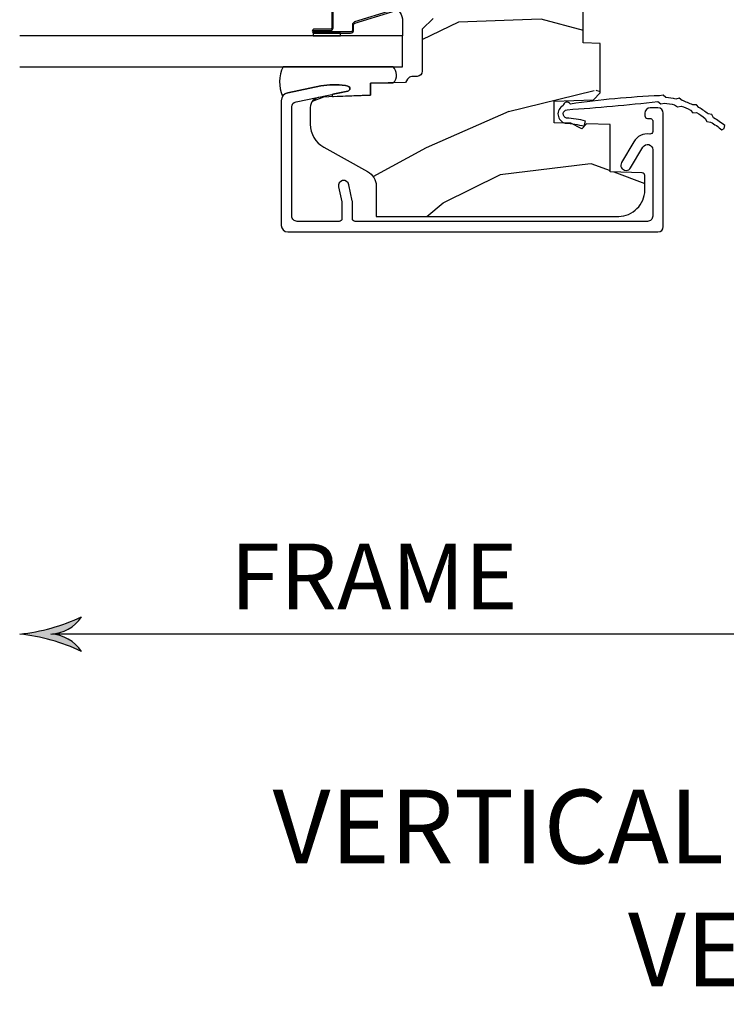
# Model space of a CAD drawing. Units: inches. Extents: x 1 to 182, y 2 to 92.
# Drawn here: x 104 to 107, y 17 to 20 of the extents above; entities that cross this region are included whole.
import ezdxf

# ---------------------------------------------------------------- set-up
doc = ezdxf.new("R2010")
doc.units = ezdxf.units.IN
doc.header["$MEASUREMENT"] = 0
for name, color, linetype in [('ZP-ANNO-DIMS', 2, 'Continuous'), ('ZP-ANNO-DIMS-DWNLD', 2, 'Continuous'), ('ZP-ANNO-TEXT', 255, 'Continuous'), ('ZP-SECT-ALUM', 63, 'Continuous'), ('ZP-SECT-GLAS', 153, 'Continuous'), ('ZP-SECT-SEAL', 8, 'Continuous'), ('ZP-SECT-WDHA', 11, 'Continuous'), ('ZP-SECT-WOOD', 104, 'Continuous'), ('ZP-SECT-WSTP', 40, 'Continuous')]:
    doc.layers.add(name, color=color, linetype=linetype)
doc.styles.get("Standard").update_dxf_attribs({"font": 'arial.ttf'})
doc.dimstyles.new('Frame Break and Arrow', dxfattribs={"dimtxt": 0.25, "dimasz": 0.125, "dimexe": 0.09375, "dimexo": 0.25, "dimgap": 0.09375, "dimtad": 1, "dimjust": 2, "dimdec": 4, "dimzin": 1, "dimdsep": 46, "dimlunit": 5, "dimtxsty": 'Standard', "dimblk1": 'ARCHTICK', "dimblk2": 'Arrow', "dimsah": 1, "dimcen": 0.09, "dimse2": 1, "dimclrd": 256, "dimclre": 256, "dimclrt": 255, "dimadec": 3, "dimazin": 2, "dimtfac": 0.75, "dimtdec": 4, "dimtofl": 0, "dimtmove": 2, "dimatfit": 3, "dimfxl": 0.09375, "dimfrac": 2, "dimtolj": 1, "dimtzin": 0, "dimlwd": -1, "dimlwe": -1, "dimarcsym": 0})

# ---------------------------------------------------------------- blocks, each defined once
blk = doc.blocks.new('_ArchTick')
at = {"color": 0, "linetype": 'ByBlock', "const_width": 0.15}
blk.add_lwpolyline([(-0.5, -0.5), (0.5, 0.5)], dxfattribs=at)
blk = doc.blocks.new('Arrow')
at = {"layer": 'ZP-ANNO-DIMS'}
h = blk.add_hatch(color=256, dxfattribs=at)
h.dxf.hatch_style = 1
h.paths.add_polyline_path([(-0.9443140679683556, 3.868017017794045e-13, 0.2398175684158073), (-1.873494692215849, -0.5245963508094422, -0.08255808466504769), (2.276623334296346e-12, 4.178879464689089e-13, -0.0825580846650518), (-1.873494692215919, 0.5245963508103166, 0.2398175684158333)])
for centre, radius, start, end in [((0.6409927066257445, 5.896892487643834), 5.931628162719729, 244.9181942523066, 263.7963011589076), ((-0.8934860099713938, 1.175222487894468), 1.176321124324347, 213.5801178687274, 267.5235162245967), ((0.6409927066257424, -5.896892487643052), 5.931628162719784, 96.20369884109225, 115.0818057476933), ((-0.8934860099713944, -1.175222487893686), 1.176321124324339, 92.47648377540327, 146.4198821312724)]:
    blk.add_arc(centre, radius, start, end, dxfattribs=at)
blk = doc.blocks.new('*D124')
at = {"layer": 'Defpoints', "color": 0, "transparency": 16777216}
for p in [(108, 19.00000000000011), (104.5, 18.25000000000011), (104.5, 18.00000000000038)]:
    blk.add_point(p, dxfattribs=at)
at = {"layer": 'ZP-ANNO-DIMS-DWNLD', "transparency": 16777216}
for p, q in [((108, 18.75000000000011), (108, 17.90625000000038)), ((108, 18.00000000000038), (104.625, 18.00000000000038))]:
    blk.add_line(p, q, dxfattribs=at)
at = {"layer": 'ZP-ANNO-DIMS-DWNLD', "transparency": 16777216, "xscale": 0.125, "yscale": 0.125, "zscale": 0.125, "rotation": 180}
blk.add_blockref('Arrow', (104.5, 18.00000000000038), dxfattribs=at)
at = {"layer": 'ZP-ANNO-DIMS-DWNLD', "transparency": 16777216, "xscale": 0.125, "yscale": 0.125, "zscale": 0.125}
blk.add_blockref('_ArchTick', (108, 18.00000000000038), dxfattribs=at)
at = {"layer": 'ZP-ANNO-DIMS-DWNLD', "color": 255, "transparency": 16777216, "insert": (105.84375, 18.2187500000001), "char_height": 0.25, "attachment_point": 5}
blk.add_mtext('\\A1;FRAME', dxfattribs=at)
blk = doc.blocks.new('101CS Vin21 PR CM C Contmp 2.5 VG Push Out (Dual .6875 in 3mm IG) V J H S')
at = {"layer": 'ZP-SECT-WDHA'}
h = blk.add_hatch(dxfattribs=at)
h.set_pattern_fill('WOOD3', color=256, scale=2, angle=163, style=0, pattern_type=2)
h.set_pattern_definition([(158.2364, (6.157301732816791, -0.3108729511419028), (20.45396798290167, -8.344771374467806), [0.240832, -23.842358]), (174.3099, (5.933636025480155, -0.2215776468891804), (-8.235181511295936, 0.4263690944681484), [0.305942, -9.892097999999999]), (208, (5.629202296407868, -0.1912444208301451), (-0.5847435903937085, -1.91261010378108), [0.226274, -2.602152]), (209.8476, (5.429414062698129, -0.2974737090285942), (-35.54768828883149, -20.50272857977593), [0.438634, -43.42479]), (175.9946, (5.048963690397954, -0.5157797195199407), (18.38297247813529, -1.437476743240211), [0.266834, -26.416494]), (163, (4.782782151564163, -0.4971413616498097), (-2.497352921371544, -1.327866102480598), [0.5, -1.5]), (153.5377, (4.30462977358269, -0.3509555092884398), (8.978306718050995, -4.83632345258755), [0.24331, -11.922214]), (157.2894, (5.999421012266509, -0.8272775193619424), (16.62874032651941, -7.175302374271584), [0.200998, -19.898754]), (163, (5.814007495168369, -0.7496770832981312), (-2.497352921371544, -1.327866102480598), [0.3, -1.7]), (191.3008, (5.527116068379428, -0.6619655718813107), (-24.54716094300747, -5.043499394239721), [0.295296, -29.23435]), (215.125, (5.237544793167899, -0.7198315944882268), (10.57415813511433, 7.224071108844612), [0.45607, -22.347438]), (202.2894, (4.864525647798075, -0.9822372293125454), (-14.3993751268171, -6.054586024953077), [0.284254, -28.141088]), (169.3402, (4.601511694636088, -1.090050310346896), (-15.88561928555968, 2.765334394382427), [0.362216, -17.748554]), (151.1113000000001, (4.245547114300507, -1.023048686885232), (25.02229161617255, -13.92425483963839), [0.38833, -38.444646]), (156.2902000000001, (5.818150555338434, -1.420186468059022), (-16.62874768410003, 7.175289077572956), [0.3423439999999991, -33.8921399999999]), (166.3665, (5.504701806499895, -1.282527898214767), (-31.18650071420278, 7.443263674111074), [0.340588, -33.718186]), (196.6901, (5.173710755378011, -1.202247613728296), (4.409962367830815, 0.7431255040166733), [0.360556, -6.850548]), (210.4896, (4.828344987644527, -1.305797053504087), (-25.55825994297176, -15.19129255384614), [0.325576, -32.232064]), (177.9314, (4.547788732199251, -1.470988419896216), (-22.79293410148565, 0.6943551067665474), [0.310484, -30.737866]), (163, (4.237507569032516, -1.459781288956435), (-2.497352921371544, -1.327866102480598), [0.24, -1.76]), (150.0054, (4.007994427601375, -1.389612079822975), (-16.04400167334359, 9.087905524651102), [0.266834, -26.416494]), (163, (5.663799163725457, 0.1955411228136299), (-2.497352921371544, -1.327866102480598), [0, -2]), (26.15240000000003, (5.308322320638979, -0.009486226652910545), (-36.87554735843706, -18.00538888531859), [0.4386339999999992, -43.42478999999989]), (9.565100000000033, (5.117307944518473, -1.728763257301352), (2.497352076502218, 1.327869099233075), [0.178886, -4.29325]), (351.1301, (5.293706441850418, -1.699038349579943), (12.0603996767767, -1.595852046107204), [0.282842, -13.859292]), (319.8014, (5.573166641708951, -1.742650236663792), (8.393559450670804, -6.748938448303024), [0.152316, -15.07923]), (189.5651, (5.308322320638979, -0.009486226652910545), (-2.497352076502219, -1.327869099233075), [0.2236059999999996, -4.248529999999987]), (169.7098, (5.08782419897409, -0.04664236130467003), (17.79822734718652, -3.350093459302554), [0.342344, -33.89214]), (152.8753, (4.750985713757757, 0.01451182806253826), (-30.7601241373409, 15.67848221527704), [0.568858, -56.31699200000001]), (152.6952, (6.221623507855782, -0.1004859048300304), (-10.89091849633435, 5.421060729349781), [0.2236059999999996, -22.13707199999995]), (178.5241, (6.022931329732842, 0.002088060447491102), (22.79293551970828, -0.6943538178398185), [0.37363, -36.989452]), (205.8789, (5.649424447113859, 0.01171139855137326), (31.88084594068392, 15.34964888471388), [0.3821, -37.827846]), (197.6952, (5.305642472216334, -0.1550637606766472), (-23.21929303946757, -7.540852312839229), [0.316228, -31.306548]), (172.4623, (5.004376328815852, -0.2511819735220797), (-10.14779136076372, 1.011111546693648), [0.364966, -11.80056]), (156.4181, (4.642564314385766, -0.2033064451796776), (31.344885410924, -13.76583238823937), [0.52345, -51.82156]), (154.8699, (6.075437655494454, -0.5786382828115535), (10.89091361125098, -5.421068605812716), [0.282842, -13.859292]), (174.3099, (5.819367192013715, -0.458522015250665), (-8.235181511295936, 0.4263690944681484), [0.305942, -9.892097999999999]), (205.5104, (5.514933462941428, -0.4281887891916227), (26.88614988798455, 12.69389479119331), [0.3255759999999992, -32.23206399999989]), (208, (5.221098546471296, -0.5684066263700345), (-0.5847435903937085, -1.91261010378108), [0.367696, -2.460732]), (180.354, (4.896442666692963, -0.741029219692507), (27.20289793979688, 0.04876202922806261), [0.335262, -33.190848]), (159.6335000000001, (4.561187974312531, -0.7431007497775397), (30.01700107381327, -11.26852463519537), [0.3405879999999992, -33.71818599999989]), (145.8973, (4.241891791379544, -0.6245682750525461), (-17.37187083675604, 11.58525502309056), [0.27203, -26.930912]), (154.2538, (5.92925180313307, -1.056790660793069), (-12.80351945054413, 6.005821017315287), [0.2630579999999992, -26.04283399999995]), (177.9314, (5.692307434771578, -0.9425218273266296), (-22.79293410148565, 0.6943551067665474), [0.310484, -30.737866]), (195.0054, (5.382026271604843, -0.9313146963868562), (11.31727641611973, 2.814114219735264), [0.37736, -18.490604]), (212.8991, (5.017534408752113, -1.029016702068191), (28.64036637139407, 18.43175097613516), [0.49679, -49.18218]), (178.9454, (4.600415639049345, -1.298853563822867), (8.235181634652655, -0.4263644116476297), [0.291204, -14.269016]), (156.991, (4.309260571001857, -1.293493866977542), (-18.54135163249375, 7.760042155334038), [0.3821, -37.827846]), (139.8014, (3.957559631924823, -1.144140428944382), (-8.393559450670804, 6.748938448303025), [0.152316, -15.07923]), (153.5377, (5.753828780299443, -1.630573514370887), (8.978306718050995, -4.83632345258755), [0.24331, -11.922214]), (173.008, (5.536010507057199, -1.52215211499891), (-22.20819262847393, 2.606951578708767), [0.345254, -34.1801]), (200.4054, (5.193324587746417, -1.480124020750964), (-30.71134915766887, -11.52445423798904), [0.4280179999999992, -42.37384999999989]), (192.0546, (5.376907736936516, 0.2832526342304504), (-15.72724097270063, -3.557234008732985), [0.205912, -20.385348]), (173.7843, (5.175535710390932, 0.2402490654842389), (32.35598179133584, -3.618064673815965), [0.4275519999999992, -42.32756599999989]), (155.8750000000001, (4.750497976508655, 0.2865408009907462), (12.80352490518391, -6.005810314090468), [0.4837359999999991, -15.64077999999997])])
edge = h.paths.add_edge_path()
edge.add_line((4.327999999999975, -1.250000000000007), (4.339523853932292, -0.9200000000000053))
edge.add_line((4.339523853932292, -0.9200000000000088), (4.384523853932251, -0.8750000000000071))
edge.add_line((4.384523853932251, -0.8750000000000071), (5, -0.8750000000000071))
edge.add_line((5, -0.8750000000000071), (5.000250000001358, -0.03100000000000236))
edge.add_line((5.000250000001358, -0.03099999999999881), (4.969250000001352, 7.105427357601002e-15))
edge.add_line((4.969250000001352, 7.105427357601002e-15), (4.438250000001403, -7.105427357601002e-15))
edge.add_line((4.438250000001403, -7.105427357601002e-15), (4.434921417707642, -0.08099999900083787))
edge.add_line((4.434921417707642, -0.08099999900083787), (4.244000000000938, -0.08100000000000307))
edge.add_line((4.244000000000938, -0.08100000000000307), (4.234999999999104, -0.0969999999999942))
edge.add_line((4.234999999999104, -0.0969999999999942), (4.172000000000821, -0.0969999999999942))
edge.add_line((4.172000000000821, -0.0969999999999942), (4.162999999998988, -0.08100000000000307))
edge.add_line((4.162999999998988, -0.08100000000000307), (4.040350214322075, -0.08099999900083787))
edge.add_line((4.040350214322075, -0.08099999900083787), (3.962096613590234, -0.2959999999999781))
edge.add_line((3.962096613590234, -0.2959999999999781), (3.914403386412573, -0.2959999999999781))
edge.add_line((3.914403386412573, -0.2959999999999781), (3.836149785680732, -0.08099999900083787))
edge.add_line((3.836149785680732, -0.08099999900083787), (2.94728293071455, -0.08099999900083787))
edge.add_line((2.94728293071455, -0.08099999900083787), (2.871763963070748, -0.1709999999999781))
edge.add_line((2.871763963070748, -0.1709999999999781), (2.43950782333593, -0.1709999999999781))
edge.add_line((2.43950782333593, -0.1709999999999781), (2.332250000001636, -0.08100000000000307))
edge.add_line((2.332250000001636, -0.08100000000000307), (2.005069066192277, -0.08100000000000307))
edge.add_line((2.005069066192277, -0.08100000000000307), (2.000250000001301, -0.2189999999999799))
edge.add_line((2.000250000001301, -0.2189999999999799), (1.90625000000216, -0.2189999999999799))
edge.add_line((1.906250000002158, -0.218999999999987), (1.901430933811183, -0.08100000000001017))
edge.add_line((1.901430933811183, -0.08100000000001017), (1.349597170313244, -0.08100000000001373))
edge.add_line((1.349597170313244, -0.08100000000001728), (1.29371259749132, -0.1349671046590473))
edge.add_line((1.29371259749132, -0.1349671046590473), (1.288995126616156, -0.2700577954949104))
edge.add_line((1.288995126616156, -0.2700577954949068), (1.245999999999979, -0.3130000000000166))
edge.add_line((1.245999999999979, -0.3130000000000166), (1.207000000000106, -0.3130000000000166))
edge.add_line((1.207000000000106, -0.3130000000000166), (1.191190997646684, -0.2540000000000155))
edge.add_line((1.191190997646684, -0.2540000000000191), (1.140999999999961, -0.2540000000000191))
edge.add_line((1.140999999999961, -0.2540000000000191), (1.058999999999967, -0.3160000000000238))
edge.add_line((1.058999999999967, -0.3160000000000238), (0.9532293940344498, -0.4220000000000361))
edge.add_line((0.9532293940344498, -0.4220000000000326), (0.9532293940344498, -0.5235500000000428))
edge.add_line((0.9532293940344498, -0.5235500000000428), (1.048250000002154, -0.689799999999984))
edge.add_line((1.048250000002154, -0.689799999999984), (1.128250000002138, -0.750221490322069))
edge.add_line((1.128250000002138, -0.750221490322069), (1.1965320323049, -0.7538000000000054))
edge.add_line((1.1965320323049, -0.7538000000000054), (1.207250000002146, -0.6937999999999747))
edge.add_line((1.207250000002146, -0.6937999999999747), (1.671750000002133, -0.6937999999999747))
edge.add_line((1.671750000002133, -0.6937999999999747), (1.675586249445699, -0.7669999999999604))
edge.add_arc((1.690678198063186, -0.7589080513825479), 0.01712444292523941, 208.199164835919, 241.8008351636156)
edge.add_line((1.682586249445647, -0.7739999999999654), (2.123250000002143, -0.7739999999999654))
edge.add_line((2.123250000002145, -0.7739999999999583), (2.131910350836108, -1.021999999999949))
edge.add_line((2.131910350836108, -1.021999999999949), (2.138910350836113, -1.028999999999954))
edge.add_line((2.138910350836113, -1.028999999999954), (2.52767606590146, -1.028999999999954))
edge.add_line((2.52767606590146, -1.028999999999954), (2.556250000002194, -1.093000000000032))
edge.add_line((2.556250000002194, -1.093000000000032), (2.805767439191527, -1.093000000000004))
edge.add_line((2.805767439191527, -1.093000000000004), (2.811250000000996, -1.25))
edge.add_line((2.811250000000996, -1.25), (3.123684362372273, -1.25))
edge.add_line((3.123684362372273, -1.25), (3.129166923181742, -1.093000000000004))
edge.add_line((3.129166923181742, -1.093000000000004), (3.531485413592577, -1.093000000000004))
edge.add_line((3.531485413592577, -1.093000000000004), (3.533650501300485, -1.030999999999992))
edge.add_line((3.533650501300485, -1.030999999999992), (3.670684895338468, -1.030999999999992))
edge.add_line((3.670684895338468, -1.030999999999992), (3.6772500000028, -0.8430000000000035))
edge.add_line((3.6772500000028, -0.8430000000000035), (3.882229394034482, -0.8430000000000177))
edge.add_line((3.882229394034482, -0.8430000000000177), (3.882229394034482, -0.8330000000000197))
edge.add_line((3.882229394034482, -0.8330000000000197), (3.992229394034439, -0.8330000000000197))
edge.add_line((3.992229394034439, -0.8330000000000197), (3.992229394034439, -0.8430000000000248))
edge.add_line((3.992229394034439, -0.8430000000000248), (4.067250000002218, -0.8430000000000035))
edge.add_line((4.067250000002218, -0.8430000000000035), (4.073815104666551, -1.030999999999992))
edge.add_line((4.073815104666551, -1.030999999999992), (4.178805517824344, -1.030999999999992))
edge.add_line((4.178805517824344, -1.030999999999992), (4.185485413591209, -1.222287187078891))
edge.add_line((4.185485413591209, -1.222287187078891), (4.233485413591893, -1.25))
edge.add_line((4.233485413591893, -1.25), (4.327999999999975, -1.250000000000007))
h = blk.add_hatch(dxfattribs=at)
h.set_pattern_fill('WOOD3', color=256, scale=2, angle=73, pattern_type=2)
h.set_pattern_definition([(68.23640000000003, (-0.3251436170274321, -4.90059362039427), (-8.34477137446781, -20.45396798290167), [0.240832, -23.842358]), (84.3099, (-0.2358483127747145, -4.676927913057596), (0.42636909446815, 8.235181511295936), [0.305942, -9.892097999999999]), (118, (-0.2055150867156756, -4.372494183985321), (-1.91261010378108, 0.5847435903937088), [0.226274, -2.602152]), (119.8476, (-0.3117443749141235, -4.172705950275597), (-20.50272857977592, 35.54768828883149), [0.4386339999999999, -43.42478999999999]), (85.9946, (-0.5300503854054737, -3.792255577975411), (-1.437476743240215, -18.38297247813529), [0.2668339999999999, -26.41649399999999]), (73, (-0.5114120275353443, -3.526074039141657), (-1.327866102480597, 2.497352921371545), [0.5, -1.5]), (63.53769999999998, (-0.3652261751739759, -3.04792166116014), (-4.836323452587552, -8.978306718050995), [0.24331, -11.922214]), (67.28939999999999, (-0.8415481852474712, -4.742712899843991), (-7.175302374271586, -16.6287403265194), [0.200998, -19.898754]), (73, (-0.763947749183663, -4.557299382745839), (-1.327866102480597, 2.497352921371545), [0.3, -1.7]), (101.3008, (-0.676236237766842, -4.270407955956928), (-5.043499394239715, 24.54716094300748), [0.295296, -29.23435]), (125.125, (-0.7341022603737555, -3.980836680745356), (7.224071108844608, -10.57415813511433), [0.45607, -22.347438]), (112.2894, (-0.9965078951980819, -3.607817535375521), (-6.054586024953074, 14.3993751268171), [0.284254, -28.141088]), (79.3402, (-1.104320976232426, -3.344803582213561), (2.76533439438243, 15.88561928555968), [0.362216, -17.748554]), (61.11129999999999, (-1.037319352770762, -2.988839001877958), (-13.92425483963839, -25.02229161617255), [0.38833, -38.444646]), (66.29019999999998, (-1.434457133944553, -4.561442442915895), (7.17528907757296, 16.62874768410003), [0.342344, -33.89214]), (76.3665, (-1.296798564100301, -4.247993694077373), (7.443263674111081, 31.18650071420278), [0.340588, -33.718186]), (106.6901, (-1.216518279613831, -3.917002642955485), (0.7431255040166724, -4.409962367830815), [0.360556, -6.850548]), (120.4896, (-1.320067719389618, -3.571636875222028), (-15.19129255384614, 25.55825994297176), [0.325576, -32.232064]), (87.93140000000001, (-1.485259085781744, -3.291080619776703), (0.6943551067665528, 22.79293410148564), [0.310484, -30.737866]), (73, (-1.474051954841966, -2.980799456609973), (-1.327866102480597, 2.497352921371545), [0.24, -1.76]), (60.00539999999998, (-1.403882745708509, -2.751286315178845), (9.087905524651106, 16.04400167334359), [0.266834, -26.416494]), (73, (0.1812704569280968, -4.407091051302918), (-1.327866102480597, 2.497352921371545), [0, -2]), (296.1524000000001, (-0.02375689253844748, -4.051614208216447), (-18.00538888531858, 36.87554735843706), [0.438634, -43.42479]), (279.5651, (-1.743033923186883, -3.860599832095966), (1.327869099233074, -2.497352076502219), [0.1788859999999999, -4.293249999999998]), (261.1301, (-1.713309015465479, -4.03699832942787), (-1.595852046107206, -12.0603996767767), [0.282842, -13.859292]), (229.8014, (-1.756920902549323, -4.31645852928643), (-6.748938448303024, -8.393559450670804), [0.152316, -15.07923]), (99.56509999999999, (-0.02375689253844748, -4.051614208216447), (-1.327869099233074, 2.497352076502219), [0.223606, -4.24853]), (79.7098, (-0.06091302719020375, -3.831116086551566), (-3.350093459302556, -17.79822734718652), [0.342344, -33.89214]), (62.87529999999996, (0.0002411621770053163, -3.494277601335225), (15.67848221527704, 30.76012413734089), [0.568858, -56.31699200000001]), (62.69520000000001, (-0.1147565707155642, -4.964915395433271), (5.421060729349783, 10.89091849633435), [0.223606, -22.137072]), (88.5241, (-0.01218260543804074, -4.766223217310313), (-0.6943538178398221, -22.79293551970828), [0.37363, -36.989452]), (115.8789, (-0.002559267334159038, -4.392716334691347), (15.34964888471387, -31.88084594068392), [0.3821, -37.827846]), (107.6952, (-0.169334426562182, -4.048934359793785), (-7.540852312839225, 23.21929303946757), [0.316228, -31.306548]), (82.4623, (-0.2654526394076168, -3.747668216393303), (1.01111154669365, 10.14779136076372), [0.364966, -11.80056]), (66.41809999999998, (-0.2175771110652137, -3.385856201963247), (-13.76583238823937, -31.34488541092399), [0.52345, -51.82156]), (64.86989999999992, (-0.592908948697082, -4.818729543071903), (-5.421068605812717, -10.89091361125097), [0.282842, -13.859292]), (84.3099, (-0.4727926811361942, -4.562659079591163), (0.42636909446815, 8.235181511295936), [0.305942, -9.892097999999999]), (115.5104, (-0.4424594550771553, -4.258225350518888), (12.69389479119331, -26.88614988798454), [0.325576, -32.232064]), (118, (-0.5826772922555663, -3.964390434048758), (-1.91261010378108, 0.5847435903937088), [0.367696, -2.460732]), (90.35399999999997, (-0.7552998855780441, -3.639734554270456), (0.04876202922805728, -27.20289793979688), [0.335262, -33.190848]), (69.63350000000003, (-0.7573714156630716, -3.304479861890012), (-11.26852463519538, -30.01700107381327), [0.340588, -33.718186]), (55.89729999999997, (-0.6388389409380805, -2.985183678957034), (11.58525502309056, 17.37187083675603), [0.27203, -26.930912]), (64.2538, (-1.0710613266786, -4.672543690710535), (6.005821017315288, 12.80351945054413), [0.263058, -26.042834]), (87.93140000000001, (-0.9567924932121669, -4.435599322349055), (0.6943551067665528, 22.79293410148564), [0.310484, -30.737866]), (105.0054, (-0.9455853622723884, -4.125318159182325), (2.814114219735262, -11.31727641611973), [0.37736, -18.490604]), (122.8991, (-1.04328736795372, -3.760826296329607), (18.43175097613515, -28.64036637139408), [0.49679, -49.18218]), (88.94539999999999, (-1.313124229708397, -3.343707526626796), (-0.4263644116476313, -8.235181634652655), [0.291204, -14.269016]), (66.99100000000001, (-1.307764532863074, -3.052552458579327), (7.760042155334039, 18.54135163249375), [0.3821, -37.827846]), (49.80139999999996, (-1.158411094829913, -2.700851519502283), (6.748938448303026, 8.393559450670802), [0.152316, -15.07923]), (63.53769999999998, (-1.644844180256421, -4.497120667876893), (-4.836323452587552, -8.978306718050995), [0.24331, -11.922214]), (83.00800000000001, (-1.536422780884443, -4.279302394634674), (2.606951578708771, 22.20819262847393), [0.345254, -34.1801]), (110.4054, (-1.494394686636494, -3.936616475323877), (-11.52445423798903, 30.71134915766887), [0.428018, -42.37385]), (102.0546, (0.2689819683449178, -4.120199624514007), (-3.557234008732982, 15.72724097270063), [0.205912, -20.385348]), (83.7843, (0.2259783995987069, -3.918827597968387), (-3.618064673815971, -32.35598179133584), [0.4275519999999999, -42.32756599999998]), (65.87499999999999, (0.2722701351052136, -3.493789864086093), (-6.00581031409047, -12.80352490518391), [0.4837359999999999, -15.64078])])
edge = h.paths.add_edge_path()
edge.add_line((2.397699999999986, -2.481298033291473), (1.888654678106235, -2.507977956000204))
edge.add_line((1.888654678106235, -2.507977956000211), (1.843654678106276, -2.507977956000211))
edge.add_line((1.843654678106276, -2.507977956000211), (1.841472794990239, -2.38297795600019))
edge.add_line((1.841472794990237, -2.38297795600019), (1.848280655058714, -1.992955913890029))
edge.add_arc((1.828283701155589, -1.992606865761282), 0.01999999999999659, 358.9999999999956, 448.9999999999956)
edge.add_line((1.828632749284337, -1.972609911858157), (1.721785553515472, -1.970744887118613))
edge.add_line((1.721785553515472, -1.970744887118613), (1.682999626476173, -1.9319589599869))
edge.add_line((1.682999626476173, -1.9319589599869), (1.563999622629067, -1.9319589599869))
edge.add_line((1.563999622629067, -1.9319589599869), (1.540328261592292, -1.972958959986897))
edge.add_line((1.540328261592292, -1.972958959986897), (1.480328261592289, -1.972958959986904))
edge.add_line((1.480328261592289, -1.972958959986904), (1.456656900555513, -1.9319589599869))
edge.add_line((1.456656900555513, -1.9319589599869), (1.337656896567891, -1.931958959986893))
edge.add_line((1.337656896567891, -1.931958959986893), (1.296656896567894, -1.972958959986904))
edge.add_line((1.296656896567894, -1.972958959986904), (1.137365955080126, -1.972958959986904))
edge.add_arc((1.137365955080123, -1.992958959986908), 0.02000000000000312, 449.9999999999898, 538.9999999999754)
edge.add_line((1.117369001176995, -1.992609911858153), (1.117029840109437, -2.012040436405165))
edge.add_arc((1.097032886206318, -2.011691388276432), 0.01999999999999101, 300.0000000000437, 359.00000000003604, ccw=False)
edge.add_line((1.107032886206325, -2.029011896352102), (1.094073079509625, -2.03649424423709))
edge.add_line((1.094073079509625, -2.03649424423709), (1.091743650373415, -2.169947150071522))
edge.add_line((1.091743650373415, -2.169947150071522), (1.046349247432373, -2.169947150071522))
edge.add_line((1.046349247432373, -2.169947150071522), (1.038863609291807, -2.359555902421732))
edge.add_arc((0.9988947453463766, -2.357977955999559), 0.03999999999999506, 269.9999999999975, 357.73917160170845, ccw=False)
edge.add_line((0.9988947453463748, -2.397977955999551), (0.9359737185066006, -2.397977955999544))
edge.add_arc((0.9359737185066077, -2.297977955999535), 0.1000000000000085, 208.9781860422768, 269.99999999999596, ccw=False)
edge.add_line((0.8484932961990506, -2.34642561551879), (0.7564346329121161, -2.180198168799485))
edge.add_arc((0.7017593689699009, -2.210477955999004), 0.06249999999999203, 388.9781860422675, 450)
edge.add_line((0.7017593689699009, -2.147977955999011), (0.5856999999999726, -2.147977955999018))
edge.add_line((0.5856999999999726, -2.147977955999018), (0.5856999999999724, -1.227810477472772))
edge.add_arc((0.679450000000088, -1.227810477472772), 0.09375000000011544, 132.8030407193166, 180, ccw=False)
edge.add_arc((0.684532521472514, -1.222727956000064), 0.09374999999991472, 90.00000000000648, 137.1969592806536, ccw=False)
edge.add_line((0.6845325214725033, -1.128977956000149), (0.7411418291959517, -1.128977956000142))
edge.add_arc((0.74114182919595, -1.13897795600014), 0.009999999999998009, 361.9999999999694, 449.9999999999898, ccw=False)
edge.add_line((0.7511357374661412, -1.13862896103312), (0.7553733377474412, -1.259977956000142))
edge.add_line((0.7553733377474412, -1.259977956000142), (0.9342619184299377, -1.259977956000142))
edge.add_line((0.9342619184299377, -1.259977956000142), (0.9373913852898266, -1.349594162554702))
edge.add_line((0.9373913852898266, -1.349594162554702), (0.9187000422558054, -1.368285505544065))
edge.add_line((0.9187000422558054, -1.368285505544065), (0.9394674110147303, -1.409043761641527))
edge.add_line((0.9394674110147303, -1.409043761641527), (0.9417000422558015, -1.472977956000079))
edge.add_line((0.9417000422558015, -1.472977956000079), (1.023700000000103, -1.472977956000079))
edge.add_line((1.023700000000103, -1.472977956000079), (1.028938647130643, -1.32296272667628))
edge.add_line((1.028938647130643, -1.32296272667628), (1.054811134529414, -1.297977956000139))
edge.add_line((1.054811134529414, -1.297977956000139), (1.242431214132209, -1.297977956000139))
edge.add_line((1.242431214132209, -1.297977956000139), (1.244700000000647, -1.362947482773123))
edge.add_line((1.244700000000647, -1.362947482773123), (1.760700000000638, -1.362947482773123))
edge.add_line((1.760700000000638, -1.362947482773123), (1.762968785869075, -1.297977956000139))
edge.add_line((1.762968785869075, -1.297977956000139), (2.397699999999984, -1.297977956000139))
edge.add_line((2.397699999999986, -1.297977956000132), (2.397699999999987, -2.481298033291473))
at = {"layer": 'ZP-SECT-ALUM'}
blk.add_lwpolyline([(0.6979259912295479, -2.290535388691545), (0.6409040644048876, -2.278415003985899, 0.05240777928385867), (0.6367458305884757, -2.277977956000576), (0.5769499999999628, -2.277977956000775, 0.4142135623721226), (0.5669500000000003, -2.287977956000766), (0.5669500000000003, -2.44797795600055, 0.4142135623730951), (0.5869500000000105, -2.46797795600056), (1.001452028756356, -2.46797795600056, 0.3565864654382728), (1.021050674933301, -2.451964567096525), (1.060999090904071, -2.255573484271061, -0.8280232348314165), (1.08064649150962, -2.255830308042192), (1.082211966711364, -2.264708559092838, -0.09407799741912358), (1.080993105670283, -2.357953242209241), (1.055525045497385, -2.483157203199312, -0.3565864654382184), (1.025147143923117, -2.507977956000552), (0.5519500000000157, -2.507977956000552, -0.4142135623730938), (0.5269500000000082, -2.482977956000553), (0.5269499999999798, -1.07897795600072, -0.4142135623730931), (0.54694999999999, -1.058977956000717), (0.9779500000000017, -1.05897795600071, -0.4142135623730919), (0.9979500000000119, -1.07897795600072), (0.9979500000000119, -1.108977955858229, -0.414213562373081), (0.9779500000475227, -1.128977955810718), (0.9679500000950245, -1.128977955810718, -0.4142135623731048), (0.9579500000950336, -1.118977955810728), (0.9579500000950336, -1.108977955858229, 0.3334297387546619), (0.9507466683541654, -1.09937698483467, 0.1008952796678533), (0.9487893578706608, -1.098977956000759), (0.9083510313323959, -1.098977956000667, 0.4568502517476024), (0.8984535981462418, -1.11040652742922, -0.3041143980143972), (0.8695683195842694, -1.170647980634691), (0.790700627195557, -1.217201297545245, -1), (0.7703677468257499, -1.182754614455753), (0.8492354392144623, -1.136201297545199, 0.7635064937486528), (0.8390689990296298, -1.098977956000461), (0.5869500000000674, -1.09897795599985, 0.4142135623737909), (0.5669500000000003, -1.11897795599986), (0.5669500000000003, -2.227977956000977, 0.41421356237407), (0.5769500000000196, -2.237977956000968), (0.6409499999999841, -2.237977956000762, -0.05240777928385577), (0.645108233816396, -2.238415003986084), (0.706242458862258, -2.25140948466219, -1)], format="xyb", close=True, dxfattribs=at)
for points in [[(1.367015419092382, -2.089963598637226), (1.324240982926511, -2.229872475174588, -0.3297505471403153), (1.31324347823292, -2.238010200570287), (1.293200000021301, -2.238010200570272, 0.4142135623733994), (1.286200000021239, -2.245010200570263), (1.286200000021239, -2.383010200570268, 1), (1.292200000021268, -2.383010200570268), (1.292200000021268, -2.320510200570268, -0.4142135623730945), (1.30170000002127, -2.311010200570266), (1.452496719285278, -2.311010200570266, 0.3419987131196729)], [(1.452496719285278, -2.315510200570273), (1.30170000002127, -2.315510200570273, 0.4142135623730951), (1.296700000021275, -2.320510200570268), (1.296700000021275, -2.383010200570268, -1), (1.281700000021289, -2.383010200570268), (1.281700000021289, -2.245010200570263, -0.4142135623730951), (1.293200000021301, -2.233510200570279), (1.31324347823292, -2.233510200570279, 0.3297505471403178), (1.319937611524637, -2.22855680250332), (1.362712047690565, -2.088647925965958, -0.3297505471403159)]]:
    blk.add_lwpolyline(points, format="xyb", dxfattribs=at)
at = {"layer": 'ZP-SECT-GLAS', "flags": 128}
blk.add_lwpolyline([(1.15394999999998, -3.5), (1.15394999999998, -2.047977956000139), (1.270949999999999, -2.047977956000139), (1.270949999999999, -3.5)], dxfattribs=at)
at = {"layer": 'ZP-SECT-SEAL'}
for points in [[(1.362712047690565, -2.088647925965958, -0.3297505471404568), (1.373709552384156, -2.080510200570259), (1.379927029515017, -2.080510200570259, 0.3006645954625839), (1.32825521828974, -2.048020948751613), (1.270949999999999, -2.048020948751613), (1.270949999999999, -2.28267926464332), (1.281700000021289, -2.28267926464332), (1.281700000021289, -2.245010200570263, -0.4142135623730894), (1.293200000021301, -2.233510200570279), (1.31324347823292, -2.233510200570279, 0.3297505471403212), (1.319937611524637, -2.22855680250332)], [(1.15394999999998, -2.50105163467228, -0.2131846170725819), (1.041975925960518, -2.50301239655797, 0.2017414995670496), (1.055525045497385, -2.483157203199312), (1.080993105670283, -2.357953242209241, 0.09407799741924333), (1.082211966711329, -2.264708559092725), (1.080646491509611, -2.255830308042235, 0.8280232348312331), (1.060999090904064, -2.255573484271103), (1.04954074610794, -2.311904046753092, -0.893899521386389), (1.040814948978348, -2.310129109885317), (1.046349247432373, -2.169947150071522), (1.091743650373415, -2.169947150071522), (1.093259225070881, -2.083119933805598, -0.4246416155702074), (1.153949999999979, -2.083947842039336)], [(1.270949999999999, -2.28267926464332), (1.281700000021289, -2.28267926464332), (1.281700000021289, -2.383010200570268, 0.1201675316467601), (1.282541923457103, -2.38646273825519), (1.27094999606598, -2.3864247620687)]]:
    blk.add_lwpolyline(points, format="xyb", close=True, dxfattribs=at)
at = {"layer": 'ZP-SECT-WOOD', "linetype": 'Continuous'}
blk.add_lwpolyline([(1.337656896567891, -1.931958959986893), (1.296656896567894, -1.972958959986904), (1.137365955080126, -1.972958959986904, 0.409110801427704), (1.117369001176995, -1.992609911858153), (1.117029840109437, -2.012040436405165, -0.2632780284372006), (1.107032886206325, -2.029011896352102), (1.094073079509625, -2.03649424423709), (1.091743650373415, -2.169947150071522), (1.046349247432373, -2.169947150071522), (1.038863609291807, -2.359555902421732, -0.4027029783765533), (0.9988947453463748, -2.397977955999551), (0.9359737185066006, -2.397977955999544, -0.2727335504743174), (0.8484932961990506, -2.34642561551879), (0.7564346329121161, -2.180198168799485, 0.27273355047439), (0.7017593689699009, -2.147977955999011), (0.5856999999999726, -2.147977955999018), (0.5856999999999726, -1.227810477472772, -0.2088970376918383), (0.6157487272410531, -1.15902668324113, -0.2088970376916676), (0.6845325214725033, -1.128977956000149), (0.7411418291959517, -1.128977956000142, -0.4040262258351549), (0.7511357374661412, -1.13862896103312), (0.7553733377474412, -1.259977956000142), (0.9342619184299377, -1.259977956000142), (0.9373913852898266, -1.349594162554702), (0.9187000422558054, -1.368285505544065), (0.9394674110147303, -1.409043761641527), (0.9417000422558015, -1.472977956000079), (1.023700000000103, -1.472977956000079), (1.028938647130643, -1.32296272667628), (1.054811134529414, -1.297977956000139), (1.242431214132209, -1.297977956000139), (1.244700000000647, -1.362947482773123), (1.760700000000638, -1.362947482773123)], format="xyb", dxfattribs=at)
at = {"layer": 'ZP-SECT-WSTP'}
blk.add_lwpolyline([(0.9195590746231002, -0.8277037250243637), (0.9304257481106557, -0.8257906932628103, -0.01909638018301222), (0.9603046874472909, -0.8679689280128997), (0.9723946893394899, -0.874953491392219), (0.9747565627886914, -0.8883697388937506, -0.04311182402290435), (0.9994470338236816, -0.9240606517194436), (1.009836726989116, -0.9333883817370463), (1.009381010352074, -0.9470033171228494, 0.00274115005370655), (1.026201436662728, -0.9870463422547573), (1.034505651938327, -0.9982709705340795), (1.031324329068012, -1.011516850195598, -0.04332490996102889), (1.037496345428449, -1.048686373138182), (1.046466286717902, -1.059386486437425), (1.044094483324878, -1.072800982025313, -0.02573888965270298), (1.01216638797832, -1.411240476432603, -0.724084363940859), (1.006689491889071, -1.439210987596482, -0.6938171060596136), (0.9398131878303975, -1.430482212461271, 0.05590434586531648), (0.928045713772816, -1.358939834049387), (0.9475286632023199, -1.35442157315309, -0.06027463274706337), (0.9592961372599174, -1.42596395156496, 0.8484978335337088), (0.9908037932515015, -1.423934372631457, -0.009227056692295748), (1.021889701061308, -1.079147392448235), (1.013000269039354, -1.068543317490345), (1.015469569480867, -1.054577396041942, 0.03974202823451185), (1.009494639877222, -1.016349543777096), (1.001267672669133, -1.005229330040812), (1.004578677009215, -0.9914435035670124, 0.08410847690950266), (0.9896405224234517, -0.9558264065820481), (0.9793508725766547, -0.9465884941414586), (0.9798250092992351, -0.9324232424967676, 0.05548585996517572), (0.9578602880525509, -0.9006489812839931), (0.9458867019093624, -0.8937316729129563), (0.9434293614363582, -0.8797731401251667, 0.08103940678311147), (0.914039578897242, -0.8372577529779477)], format="xyb", close=True, dxfattribs=at)

msp = doc.modelspace()

# ---------------------------------------------------------------- block references
at = {"yscale": -0.9999999999999998, "rotation": 90}
msp.add_blockref('101CS Vin21 PR CM C Contmp 2.5 VG Push Out (Dual .6875 in 3mm IG) V J H S', (108, 19.00000000000011, -19.21193972255534), dxfattribs=at)

# ---------------------------------------------------------------- texts
at = {"layer": 'ZP-ANNO-TEXT', "insert": (108, 17.0000000000001, -19.21193972255534), "char_height": 0.2799999999999999, "width": 6.959068948197111, "attachment_point": 5}
msp.add_mtext('VERTICAL JOINING MULLION\\PVENT  / FIXED', dxfattribs=at)

# ---------------------------------------------------------------- dimensions: what is measured, and where the dimension line sits
at = {"layer": 'ZP-ANNO-DIMS-DWNLD'}
dim = msp.add_linear_dim(base=(104.5, 18.00000000000038, -19.21193972255534), p1=(108, 19.00000000000011, -19.21193972255534), p2=(104.5, 18.25000000000011, -19.21193972255534), angle=180, text='FRAME', dimstyle='Frame Break and Arrow', override={"dimscale": 1, "dimlfac": 1, "dimpost": '\\X'}, dxfattribs=at)
dim.commit()
dim.dimension.update_dxf_attribs({"geometry": '*D124', "text_midpoint": (105.84375, 18.2187500000001, -19.21193972255534), "dimtype": 160})

doc.saveas('drawing.dxf')
